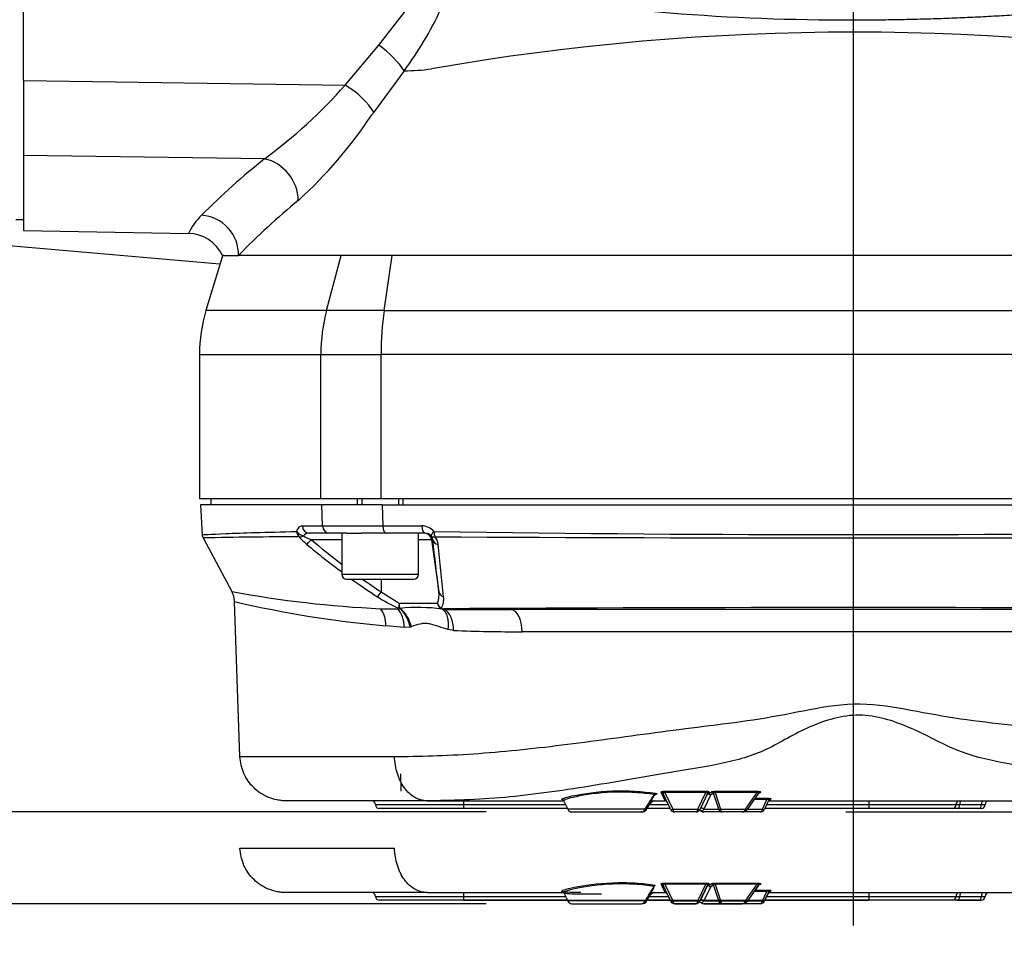
# Paper-space layout 'Sheet1' of a CAD drawing. Units: millimetres. Extents: x 0 to 210, y -3 to 297.
# Drawn here: x 128 to 141, y 195 to 207 of the extents above; entities that cross this region are included whole.
import ezdxf
from ezdxf.enums import TextEntityAlignment as Align
from ezdxf.lldxf.tags import DXFTag

# ---------------------------------------------------------------- set-up
doc = ezdxf.new("R2010")
doc.units = ezdxf.units.MM
for name, color, linetype in [('A800N0BA00', 7, 'Continuous'), ('Default', 7, 'Continuous'), ('DV1_Default', 7, 'Continuous')]:
    doc.layers.add(name, color=color, linetype=linetype)
doc.styles.add('SEACAD_Arial', font='arial.ttf')
tags = doc.linetypes.add('CENTER2', pattern=[28.575, 19.05, -3.175, 3.175, -3.175]).pattern_tags.tags
tags[10:11] = [DXFTag(74, 4), DXFTag(75, 0), DXFTag(340, '0'), DXFTag(46, 0.0), DXFTag(50, 0.0), DXFTag(44, 0.0), DXFTag(45, 0.0)]
tags[8:9] = [DXFTag(74, 4), DXFTag(75, 0), DXFTag(340, '0'), DXFTag(46, 0.0), DXFTag(50, 0.0), DXFTag(44, 0.0), DXFTag(45, 0.0)]
tags[6:7] = [DXFTag(74, 4), DXFTag(75, 0), DXFTag(340, '0'), DXFTag(46, 0.0), DXFTag(50, 0.0), DXFTag(44, 0.0), DXFTag(45, 0.0)]
tags[4:5] = [DXFTag(74, 4), DXFTag(75, 0), DXFTag(340, '0'), DXFTag(46, 0.0), DXFTag(50, 0.0), DXFTag(44, 0.0), DXFTag(45, 0.0)]
tags = doc.linetypes.add('HIDDEN2', pattern=[4.7625, 3.175, -1.5875]).pattern_tags.tags
tags[6:7] = [DXFTag(74, 4), DXFTag(75, 0), DXFTag(340, '0'), DXFTag(46, 0.0), DXFTag(50, 0.0), DXFTag(44, 0.0), DXFTag(45, 0.0)]
tags[4:5] = [DXFTag(74, 4), DXFTag(75, 0), DXFTag(340, '0'), DXFTag(46, 0.0), DXFTag(50, 0.0), DXFTag(44, 0.0), DXFTag(45, 0.0)]
doc.dimstyles.new('ISO-InstDr', dxfattribs={"dimtxt": 2.24, "dimasz": 3.136, "dimexe": 1.12, "dimexo": 1.12, "dimgap": 0.56, "dimtad": 1, "dimdec": 0, "dimlfac": 10, "dimzin": 0, "dimdsep": 46, "dimtxsty": 'SEACAD_Arial', "dimblk1": '_SE_FILLED', "dimblk2": '_SE_FILLED', "dimsah": 1, "dimcen": 1.12, "dimadec": 0, "dimazin": 0, "dimtfac": 0.5, "dimtofl": 0, "dimtmove": 0, "dimatfit": 3, "dimfxl": 1, "dimtzin": 0, "dimarcsym": 0})

# ---------------------------------------------------------------- blocks, each defined once
blk = doc.blocks.new('SE2')
at = {"layer": 'A800N0BA00', "color": 7, "linetype": 'Continuous'}
for p, q in [((128.086, 206.647), (128.086, 215.61)), ((132.731, 207.109), (133.129, 207.619)), ((132.291, 206.586), (132.731, 207.109)), ((133.061, 206.774), (132.663, 206.234)), ((128.086, 206.647), (128.086, 205.664)), ((128.086, 206.647), (132.291, 206.586)), ((128.086, 205.664), (128.086, 204.684)), ((131.238, 205.624), (128.086, 205.664)), ((123.029, 204.906), (130.653, 204.251)), ((127.986, 204.828), (128.086, 204.828)), ((128.086, 204.684), (130.241, 204.647)), ((130.689, 204.369), (130.47, 203.64)), ((132.047, 203.64), (132.236, 204.358)), ((132.905, 204.358), (132.236, 204.358)), ((132.801, 203.64), (132.905, 204.358)), ((144.966, 204.358), (132.905, 204.358)), ((132.047, 203.64), (130.47, 203.64)), ((132.801, 203.64), (132.047, 203.64)), ((132.801, 203.64), (145.07, 203.64)), ((130.386, 203.065), (131.973, 203.065)), ((130.386, 203.065), (130.386, 201.178)), ((131.973, 203.065), (132.761, 203.065)), ((131.973, 201.178), (131.973, 203.065)), ((132.761, 201.178), (132.761, 203.065)), ((145.11, 203.065), (132.761, 203.065)), ((131.973, 201.178), (130.386, 201.178)), ((131.986, 201.098), (130.401, 201.098)), ((130.401, 201.098), (130.422, 200.707)), ((130.536, 201.178), (130.536, 201.098)), ((132.761, 201.178), (131.973, 201.178)), ((132.772, 201.098), (131.986, 201.098)), ((131.996, 200.823), (131.986, 201.098)), ((132.448, 201.178), (132.448, 201.098)), ((132.51, 201.178), (132.51, 201.098)), ((145.11, 201.178), (132.761, 201.178)), ((132.772, 201.098), (145.099, 201.098)), ((132.772, 201.098), (132.783, 200.823)), ((132.987, 201.178), (132.987, 201.098)), ((133.048, 201.098), (133.048, 201.178)), ((131.73, 200.823), (131.996, 200.823)), ((132.783, 200.823), (133.293, 200.823)), ((132.083, 200.728), (131.82, 200.728)), ((132.314, 200.728), (132.083, 200.728)), ((132.248, 200.728), (132.248, 200.188)), ((132.314, 200.728), (132.501, 200.728)), ((132.831, 200.728), (132.501, 200.728)), ((133.337, 200.728), (132.831, 200.728)), ((133.248, 200.188), (133.248, 200.728)), ((130.433, 200.665), (130.809, 199.964)), ((132.248, 200.642), (131.848, 200.642)), ((133.42, 200.642), (133.248, 200.642)), ((133.42, 200.642), (133.516, 199.959)), ((133.436, 200.642), (133.42, 200.642)), ((133.248, 200.188), (132.248, 200.188)), ((132.308, 200.128), (133.188, 200.128)), ((132.761, 200.128), (132.762, 199.959)), ((132.762, 199.959), (132.998, 199.814)), ((130.915, 197.807), (130.845, 199.833)), ((132.998, 199.814), (133.496, 199.814)), ((132.752, 199.74), (132.975, 199.739)), ((133.003, 199.743), (133.005, 199.745)), ((144.272, 199.728), (134.46, 199.728)), ((133.061, 199.494), (132.82, 199.517)), ((133.138, 199.498), (133.061, 199.494)), ((133.155, 199.504), (133.138, 199.498)), ((133.707, 199.455), (133.636, 199.466)), ((142.764, 199.439), (134.604, 199.439)), ((130.915, 197.807), (132.936, 197.807)), ((133.024, 197.353), (133.02, 197.579)), ((136.544, 197.118), (136.449, 197.323)), ((136.47, 197.353), (136.47, 197.336)), ((136.47, 197.353), (137.004, 197.353)), ((137.004, 197.336), (136.47, 197.336)), ((136.47, 197.336), (136.572, 197.118)), ((136.902, 197.118), (137.004, 197.336)), ((137.025, 197.323), (136.929, 197.118)), ((137.004, 197.353), (137.004, 197.336)), ((137.052, 197.34), (137.041, 197.317)), ((137.107, 197.328), (137.066, 197.3)), ((137.173, 197.118), (137.107, 197.328)), ((137.129, 197.353), (137.129, 197.336)), ((137.129, 197.353), (137.676, 197.353)), ((137.676, 197.336), (137.129, 197.336)), ((137.129, 197.336), (137.199, 197.118)), ((137.523, 197.118), (137.676, 197.336)), ((137.548, 197.113), (137.699, 197.328)), ((137.676, 197.353), (137.676, 197.336)), ((133.361, 197.228), (131.515, 197.228)), ((133.357, 197.228), (133.361, 197.228)), ((133.361, 197.228), (135.145, 197.228)), ((133.836, 197.228), (133.836, 197.178)), ((135.149, 197.224), (135.199, 197.118)), ((136.23, 197.118), (136.278, 197.194)), ((136.278, 197.194), (136.272, 197.194)), ((136.32, 197.228), (136.32, 197.228)), ((136.32, 197.228), (136.474, 197.228)), ((136.458, 197.303), (136.438, 197.303)), ((136.458, 197.303), (136.438, 197.303)), ((137.066, 197.3), (136.981, 197.118)), ((137.803, 197.244), (137.639, 197.244)), ((137.651, 197.261), (137.803, 197.261)), ((137.744, 197.118), (137.803, 197.244)), ((137.828, 197.239), (137.772, 197.118)), ((137.803, 197.244), (137.803, 197.261)), ((137.826, 197.228), (141.279, 197.228)), ((139.136, 197.228), (139.136, 197.178)), ((132.686, 197.178), (133.836, 197.178)), ((133.836, 197.128), (132.736, 197.128)), ((133.836, 197.178), (135.171, 197.178)), ((133.836, 197.178), (133.836, 197.128)), ((135.194, 197.128), (133.836, 197.128)), ((136.209, 197.118), (135.199, 197.118)), ((135.254, 197.083), (136.161, 197.083)), ((136.169, 197.083), (136.161, 197.083)), ((136.222, 197.118), (136.23, 197.118)), ((136.539, 197.128), (136.237, 197.128)), ((136.268, 197.178), (136.516, 197.178)), ((136.572, 197.118), (136.902, 197.118)), ((136.874, 197.083), (136.599, 197.083)), ((136.981, 197.118), (137.173, 197.118)), ((137.217, 197.083), (136.981, 197.083)), ((137.199, 197.118), (137.523, 197.118)), ((137.482, 197.083), (137.217, 197.083)), ((137.717, 197.083), (137.482, 197.083)), ((137.551, 197.118), (137.744, 197.118)), ((139.136, 197.128), (137.777, 197.128)), ((137.8, 197.178), (139.136, 197.178)), ((139.136, 197.178), (140.275, 197.178)), ((139.136, 197.178), (139.136, 197.128)), ((140.226, 197.128), (139.136, 197.128)), ((140.305, 197.128), (140.226, 197.128)), ((140.275, 197.178), (140.324, 197.178)), ((140.588, 197.128), (140.305, 197.128)), ((140.324, 197.178), (140.607, 197.178)), ((140.606, 197.128), (140.588, 197.128)), ((140.607, 197.178), (140.656, 197.178))]:
    blk.add_line(p, q, dxfattribs=at)
for centre, radius, start, end in [((138.817, 235.845), 28.405, 260.5379, 270.2387), ((129.403, 209.502), 4.563, 323.2855, 334.966), ((138.943, 175.194), 32.085, 80.0537, 99.9156), ((133.058, 209.386), 2.612, 270.0465, 277.9045), ((127.34, 210.948), 6.598, 306.2126, 318.6207), ((139.267, 201.836), 7.934, 146.3361, 146.6401), ((127.542, 209.606), 6.132, 312.4267, 326.2468), ((137.421, 197.903), 9.892, 128.6884, 135.1087), ((137.887, 197.55), 9.759, 129.5031, 135.7593), ((130.977, 204.294), 0.816, 133.6864, 154.4022), ((130.232, 204.147), 0.5, 25.0341, 89.3722), ((130.79, 208.474), 4.117, 268.5463, 271.4624), ((132.386, 203.065), 2, 163.3008, 180), ((132.39, 568.32), 367.497, 269.93861, 270.06139), ((133.293, 200.619), 0.204, 39.7135, 90.1234), ((130.521, 200.713), 0.1, 183.009, 208.1752), ((131.917, 130.247), 70.434, 90.18622, 91.20685), ((132.333, 201.246), 0.858, 221.2172, 230.7214), ((131.817, 200.643), 0.0858, 88.4621, 145.2743), ((132.167, 201.423), 0.844, 240.1747, 247.7982), ((133.337, 200.626), 0.102, 39.7016, 90.1561), ((133.341, 200.633), 0.0947, 5.5741, 38.077), ((138.936, 572.541), 371.832, 269.1548, 270.8452), ((138.936, 1233.947), 1033.281, 269.696606, 270.303394), ((133.313, 200.562), 0.193, 6.0417, 38.1683), ((137.979, 207.943), 9.618, 229.944, 233.408), ((138.019, 207.943), 9.559, 229.7945, 232.847), ((14.86, 186.397), 119.428, 6.52041, 6.85049), ((24.444, 188.8), 109.695, 5.80483, 6.16587), ((132.308, 200.188), 0.06, 180, 270), ((133.188, 200.188), 0.06, 270, 0), ((137.979, 207.943), 9.618, 234.3517, 236.8136), ((138.019, 207.943), 9.559, 234.8527, 236.6385), ((133.412, 213.955), 14.23, 259.4618, 267.3439), ((133.681, 201.358), 1.753, 236.5804, 246.8484), ((133.276, 199.919), 0.243, 334.6043, 9.5371), ((133.361, 199.859), 0.218, 328.7103, 9.2777), ((133.989, 213.183), 13.715, 256.7457, 265.1112), ((133.158, 199.765), 0.167, 162.6218, 186.4492), ((133.191, 199.799), 0.194, 175.4395, 196.3263), ((133.598, 199.831), 0.104, 188.9888, 237.8072), ((133.601, 199.84), 0.108, 193.5484, 240.3017), ((133.825, 264.716), 64.985, 269.05433, 269.25322), ((133.24, 197.289), 2.467, 82.5768, 95.468), ((133.588, 199.816), 0.0862, 238.4029, 250.0818), ((133.577, 199.803), 0.0646, 242.8249, 272.12), ((133.589, 199.837), 0.106, 253.3596, 270.1515), ((138.936, -689.942), 889.697, 89.655059, 90.344941), ((134.42, 350.225), 150.496, 269.68384, 270.0151), ((134.566, 222.463), 23.024, 267.8617, 270.0932), ((89.953, 175.473), 51.356, 25.0625, 25.1995), ((136.822, 197.68), 0.424, 301.0994, 307.7176), ((137.182, 198.68), 1.447, 290.9752, 291.5848), ((132.636, 197.178), 0.05, 0, 90), ((126.36, 203.402), 11.684, 327.463, 328.5744), ((124.673, 204.294), 13.597, 328.1423, 329.0252), ((136.322, 197.175), 0.0532, 92.0477, 159.5959), ((136.343, 197.151), 0.0776, 96.8657, 146.8932), ((136.353, 200.447), 3.219, 268.8902, 269.4156), ((135.828, 199.05), 1.815, 286.507, 286.9047), ((136.474, 197.198), 0.03, 25, 90), ((167.644, 183.296), 32.897, 154.8901, 154.9257), ((140.706, 197.178), 0.05, 90, 180), ((132.736, 197.178), 0.05, 180, 270), ((135.254, 197.143), 0.06, 205, 270), ((136.159, 197.137), 0.0541, 271.9504, 338.973), ((136.171, 197.151), 0.0683, 268.5788, 330.4792), ((136.599, 197.143), 0.06, 205, 270), ((136.874, 197.143), 0.06, 270, 335), ((136.927, 197.071), 0.0287, 52.4127, 125.7834), ((137.717, 197.143), 0.06, 270, 335), ((140.606, 197.178), 0.05, 270, 0)]:
    blk.add_arc(centre, radius, start, end, dxfattribs=at)
for centre, major_axis, ratio, start_param, end_param in [((132.723, 206.924), (0.38, -0.325), 0.301137, 0.784622, 1.801189), ((132.282, 206.376), (0.403, -0.297), 0.358441, 0.672706, 1.80793), ((131.229, 205.17), (0.322, -0.382), 0.818994, 0.770878, 2.322568), ((130.405, 204.395), (-0.362, 0.345), 0.95997, 3.848401, 5.436291), ((133.725, 203.065), (0, 2), 0.875939, 1.27934, 1.570796), ((133.725, 203.065), (0, 2), 0.482421, 1.27934, 1.570796), ((131.82, 200.828), (0, -0.1), 0.897018, 4.764749, 6.283185), ((132.083, 200.828), (0, -0.1), 0.876213, 4.764749, 6.283185), ((132.831, 200.828), (0, -0.1), 0.481924, 4.764749, 6.283185), ((133.337, 200.828), (0, -0.1), 0.441994, 4.764749, 6.283185), ((131.748, 200.755), (0.0949, -0.0315), 0.613945, 3.71646, 4.899511), ((131.748, 200.755), (0.0021, -0.1), 0.903101, 4.745813, 5.526773), ((131.748, 200.755), (-0.0768, -0.0641), 0.522922, 0.353054, 1.143012), ((133.321, 200.628), (0, -0.1), 0.999848, 1.710423, 3.141593), ((133.494, 200.755), (-0.0773, -0.0634), 0.248743, 5.086157, 6.269208), ((133.494, 200.755), (-0.0781, -0.0624), 0.546265, 0.016163, 0.806121), ((133.494, 200.755), (-0.001, -0.1), 0.429333, 4.769031, 5.549992), ((131.849, 200.656), (-0.0643, -0.0765), 0.076862, 0.311061, 1.452872), ((133.535, 200.656), (-0.0993, -0.0119), 0.763187, 0.026749, 1.16856), ((132.763, 199.973), (-0.0548, -0.0837), 0.062259, 0.396433, 1.444552), ((133.615, 199.973), (-0.0994, -0.0113), 0.835058, 0.031419, 1.079538), ((132.606, 199.507), (0.031, 0.298), 0.711671, 4.821057, 5.677338), ((132.857, 199.484), (0.025, 0.299), 0.677902, 4.803168, 5.7729), ((133.014, 199.786), (-0.0479, -0.0142), 0.844947, 0.854323, 1.102275), ((132.937, 199.488), (0.074, -0.291), 0.663046, 1.438711, 2.450355), ((132.955, 199.493), (0.103, -0.282), 0.651218, 1.373732, 2.388746), ((133.568, 199.786), (-0.0259, -0.0427), 0.151779, 0.1617, 0.471441), ((133.456, 199.455), (0.081, 0.289), 0.580774, 4.910074, 6.147801), ((133.599, 199.778), (0, -0.05), 0.666476, 5.632216, 5.979631), ((133.53, 199.444), (0.011, 0.3), 0.591229, 4.769454, 6.003229), ((134.46, 199.428), (0, -0.3), 0.481085, 1.605705, 3.141593), ((136.344, 197.297), (0.0043, 0.0297), 0.588189, 0.241204, 1.216204), ((136.421, 197.31), (-0.0272, -0.0127), 0.973247, 3.141593, 4.286352), ((137.052, 197.31), (0.0272, -0.0127), 0.973247, 1.996833, 3.141593), ((137.081, 197.315), (-0.0184, 0.0237), 0.9415, 4.526593, 5.592298), ((137.714, 197.305), (0.0111, -0.0279), 0.871385, 2.714136, 3.150257), ((136.254, 197.206), (-0.0255, 0.0158), 0.149222, 3.168722, 3.583561), ((136.355, 197.284), (0.0088, -0.0287), 0.854757, 2.797072, 3.149104), ((137.041, 197.287), (0.0272, -0.0127), 0.980231, 1.99953, 3.141593), ((137.041, 197.287), (0.0272, -0.0127), 0.912652, 0.944718, 3.141593), ((137.041, 197.287), (-0.0156, 0.0256), 0.943209, 4.635279, 5.710747), ((137.847, 197.207), (-0.0272, 0.0127), 0.999016, 6.09631, 6.283185), ((137.847, 197.207), (-0.0272, 0.0127), 0.999016, 5.148344, 6.09631), ((137.855, 197.226), (-0.0272, 0.0127), 0.995867, 5.147137, 6.283185), ((140.325, 197.178), (0, 0.05), 0.990942, 0, 1.570796), ((140.343, 197.178), (0, -0.05), 0.382683, 3.141593, 4.712389), ((140.626, 197.178), (0, -0.05), 0.382683, 3.141593, 4.712389), ((136.197, 197.13), (-0.0255, 0.0158), 0.176464, 2.172894, 3.141038), ((136.197, 197.13), (-0.0255, 0.0158), 0.176464, 3.141038, 3.557373), ((136.206, 197.13), (-0.0254, 0.016), 0.165255, 3.141738, 3.584786), ((136.572, 197.13), (-0.0272, -0.0127), 0.389282, 0, 1.391227), ((136.599, 197.143), (0, 0.06), 0.5, 2.007129, 3.141593), ((136.874, 197.143), (0, -0.06), 0.5, 0, 1.134464), ((136.902, 197.13), (-0.0272, 0.0127), 0.389282, 1.750366, 3.141593), ((136.928, 197.071), (0.018, -0.024), 0.973193, 1.883565, 3.141593), ((136.956, 197.105), (0.0272, -0.0127), 0.912652, 0.944718, 3.141594), ((136.874, 197.143), (0.118, 0), 0.508798, 5.354383, 5.846853), ((136.981, 197.143), (-0.0602, 0), 0.997318, 0.928945, 1.570796), ((136.981, 197.143), (-0.0601, 0), 0.997599, 0.928803, 1.570796), ((137.199, 197.13), (-0.0286, -0.0091), 0.406101, 0.370891, 1.442414), ((137.217, 197.143), (0, -0.06), 0.806265, 5.148721, 6.283185), ((137.217, 197.143), (0, 0.06), 0.34085, 2.007129, 3.141593), ((137.482, 197.143), (0.0727, 0), 0.824811, 4.712389, 5.846853), ((137.482, 197.143), (0, -0.06), 0.751128, 0, 1.134464), ((137.523, 197.13), (-0.0246, 0.0172), 0.356786, 1.815713, 3.141593), ((137.717, 197.143), (0, -0.06), 0.5, 0, 1.134464), ((137.744, 197.13), (-0.0272, 0.0127), 0.389282, 1.750366, 3.141593), ((140.226, 197.178), (0, 0.05), 0.990942, 3.141593, 4.712389), ((140.305, 197.178), (0, -0.05), 0.382683, 0, 1.570796), ((140.588, 197.178), (0, -0.05), 0.382683, 0, 1.570796)]:
    blk.add_ellipse(centre, major_axis=major_axis, ratio=ratio, start_param=start_param, end_param=end_param, dxfattribs=at)
for points, knots in [([(138.936, 207.44), (139.028, 207.44), (139.214, 207.44), (139.493, 207.444), (139.771, 207.45), (140.048, 207.458), (140.325, 207.468), (140.6, 207.481), (140.873, 207.496), (141.145, 207.514), (141.708, 207.556), (142.57, 207.643), (143.465, 207.772), (144.053, 207.878), (144.367, 207.947), (144.673, 207.981), (144.917, 207.964), (145.122, 207.918), (145.255, 207.885), (145.628, 207.797), (146.133, 207.674), (146.804, 207.505), (147.05, 207.444), (147.063, 207.441), (147.063, 207.44)], [0, 0, 0, 0, 0.0138542, 0.0277245, 0.0416119, 0.0555174, 0.0694421, 0.0833868, 0.0973525, 0.1113403, 0.1253511, 0.1853378, 0.2501622, 0.2813645, 0.2970796, 0.3127659, 0.3440471, 0.3494965, 0.3597742, 0.3754525, 0.4405756, 0.5006245, 0.6255583, 0.6368183, 0.6368183, 0.6368183, 0.6368183]), ([(132.236, 204.358), (131.915, 204.358), (131.64, 204.358), (131.191, 204.358), (131.017, 204.358), (130.895, 204.358)], [0, 0, 0, 0, 0.5, 0.5, 1, 1, 1, 1]), ([(131.658, 200.749), (131.662, 200.762), (131.667, 200.772), (131.678, 200.791), (131.683, 200.798), (131.696, 200.811), (131.702, 200.816), (131.716, 200.822), (131.723, 200.823), (131.73, 200.823)], [0, 0, 0, 0, 0.25, 0.25, 0.5, 0.5, 0.75, 0.75, 1, 1, 1, 1]), ([(130.422, 200.707), (130.422, 200.707), (130.526, 200.714), (130.836, 200.727), (130.966, 200.732), (131.275, 200.741), (131.454, 200.745), (131.658, 200.749)], [0.5000004, 0.5000004, 0.5000004, 0.5000004, 0.75, 0.75, 0.875, 0.875, 1, 1, 1, 1]), ([(130.845, 199.833), (130.844, 199.856), (130.84, 199.878), (130.828, 199.922), (130.82, 199.944), (130.809, 199.964)], [0, 0, 0, 0, 0.5, 0.5, 1, 1, 1, 1]), ([(132.975, 199.739), (132.979, 199.739), (132.983, 199.739), (132.99, 199.741), (132.992, 199.742), (132.991, 199.746)], [0, 0, 0, 0, 0.5, 0.5, 1, 1, 1, 1]), ([(132.978, 199.736), (132.983, 199.736), (132.988, 199.736), (132.996, 199.739), (132.999, 199.74), (133.003, 199.743)], [0, 0, 0, 0, 0.5, 0.5, 1, 1, 1, 1]), ([(133.636, 199.466), (133.595, 199.478), (133.555, 199.493), (133.474, 199.521), (133.434, 199.534), (133.374, 199.544), (133.354, 199.546), (133.313, 199.546), (133.292, 199.544), (133.232, 199.532), (133.193, 199.518), (133.155, 199.504)], [0, 0, 0, 0, 0.25, 0.25, 0.5, 0.5, 0.625, 0.625, 0.75, 0.75, 1, 1, 1, 1]), ([(132.936, 197.807), (133.254, 197.81), (133.6, 197.819), (134.338, 197.868), (134.725, 197.909), (135.517, 198.008), (135.924, 198.065), (136.551, 198.148), (136.763, 198.175), (137.192, 198.229), (137.409, 198.256), (137.843, 198.321), (138.06, 198.363), (138.495, 198.448), (138.714, 198.489), (139.165, 198.5), (139.386, 198.469), (139.821, 198.39), (140.038, 198.347), (140.472, 198.281), (140.689, 198.255), (141.123, 198.207), (141.34, 198.183), (141.762, 198.13), (141.966, 198.099), (142.352, 198.034), (142.537, 197.999), (142.707, 197.966)], [0, 0, 0, 0, 0.125, 0.125, 0.25, 0.25, 0.375, 0.375, 0.4375, 0.4375, 0.5, 0.5, 0.5625, 0.5625, 0.625, 0.625, 0.6875, 0.6875, 0.75, 0.75, 0.8125, 0.8125, 0.875, 0.875, 0.9375, 0.9375, 1, 1, 1, 1]), ([(142.612, 197.331), (142.54, 197.349), (142.47, 197.369), (142.318, 197.413), (142.237, 197.436), (142.066, 197.483), (141.975, 197.507), (141.786, 197.553), (141.689, 197.575), (141.388, 197.637), (141.175, 197.671), (140.754, 197.75), (140.544, 197.793), (140.251, 197.903), (140.156, 197.947), (139.967, 198.042), (139.87, 198.092), (139.572, 198.23), (139.359, 198.313), (139.026, 198.352), (138.912, 198.349), (138.692, 198.312), (138.583, 198.28), (138.377, 198.201), (138.278, 198.155), (138.086, 198.056), (137.993, 198.002), (137.809, 197.905), (137.716, 197.863), (137.523, 197.793), (137.423, 197.765), (137.118, 197.692), (136.907, 197.657), (136.279, 197.553), (135.877, 197.482), (135.103, 197.358), (134.734, 197.305), (134.02, 197.242), (133.674, 197.231), (133.357, 197.228)], [0, 0, 0, 0, 0.03125, 0.03125, 0.0625, 0.0625, 0.09375, 0.09375, 0.125, 0.125, 0.1875, 0.1875, 0.25, 0.25, 0.28125, 0.28125, 0.3125, 0.3125, 0.375, 0.375, 0.40625, 0.40625, 0.4375, 0.4375, 0.46875, 0.46875, 0.5, 0.5, 0.53125, 0.53125, 0.5625, 0.5625, 0.625, 0.625, 0.75, 0.75, 0.875, 0.875, 1, 1, 1, 1]), ([(131.515, 197.228), (131.496, 197.228), (131.476, 197.229), (131.438, 197.233), (131.419, 197.236), (131.362, 197.247), (131.325, 197.258), (131.272, 197.279), (131.255, 197.287), (131.221, 197.305), (131.204, 197.315), (131.155, 197.346), (131.126, 197.37), (131.071, 197.424), (131.045, 197.453), (131.001, 197.516), (130.982, 197.549), (130.959, 197.602), (130.952, 197.62), (130.94, 197.657), (130.935, 197.675), (130.922, 197.731), (130.917, 197.769), (130.915, 197.807)], [0, 0, 0, 0, 0.0625, 0.0625, 0.125, 0.125, 0.25, 0.25, 0.3125, 0.3125, 0.375, 0.375, 0.5, 0.5, 0.625, 0.625, 0.75, 0.75, 0.8125, 0.8125, 0.875, 0.875, 1, 1, 1, 1]), ([(133.357, 197.228), (133.33, 197.229), (133.303, 197.233), (133.263, 197.244), (133.25, 197.248), (133.224, 197.259), (133.212, 197.266), (133.174, 197.288), (133.15, 197.305), (133.105, 197.347), (133.084, 197.371), (133.045, 197.425), (133.028, 197.454), (133.004, 197.501), (132.997, 197.517), (132.984, 197.55), (132.978, 197.567), (132.961, 197.62), (132.953, 197.656), (132.94, 197.731), (132.937, 197.769), (132.936, 197.807)], [0, 0, 0, 0, 0.125, 0.125, 0.1875, 0.1875, 0.25, 0.25, 0.375, 0.375, 0.5, 0.5, 0.625, 0.625, 0.6875, 0.6875, 0.75, 0.75, 0.875, 0.875, 1, 1, 1, 1]), ([(135.122, 197.249), (135.13, 197.26), (135.189, 197.278), (135.408, 197.323), (135.588, 197.349), (135.882, 197.36), (135.982, 197.359), (136.176, 197.348), (136.264, 197.338), (136.344, 197.327)], [0.2903025, 0.2903025, 0.2903025, 0.2903025, 0.5, 0.5, 0.75, 0.75, 0.875, 0.875, 1, 1, 1, 1]), ([(136.329, 197.31), (136.252, 197.321), (136.167, 197.331), (135.979, 197.342), (135.882, 197.343), (135.598, 197.333), (135.424, 197.306), (135.201, 197.259), (135.143, 197.239), (135.148, 197.228)], [0, 0, 0, 0, 0.125, 0.125, 0.25, 0.25, 0.5, 0.5, 0.7366234, 0.7366234, 0.7366234, 0.7366234]), ([(136.344, 197.327), (136.35, 197.326), (136.354, 197.325), (136.361, 197.323), (136.363, 197.321), (136.366, 197.318), (136.362, 197.315), (136.355, 197.313)], [0, 0, 0, 0, 0.25, 0.25, 0.5, 0.5, 1, 1, 1, 1]), ([(136.421, 197.34), (136.421, 197.341), (136.421, 197.343), (136.424, 197.346), (136.427, 197.347), (136.436, 197.35), (136.441, 197.351), (136.455, 197.353), (136.462, 197.353), (136.47, 197.353)], [0, 0, 0, 0, 0.25, 0.25, 0.5, 0.5, 0.75, 0.75, 1, 1, 1, 1]), ([(136.47, 197.336), (136.465, 197.338), (136.461, 197.338), (136.453, 197.338), (136.45, 197.337), (136.447, 197.333), (136.447, 197.331), (136.447, 197.327), (136.448, 197.325), (136.449, 197.323)], [0, 0, 0, 0, 0.25, 0.25, 0.5, 0.5, 0.75, 0.75, 1, 1, 1, 1]), ([(137.004, 197.353), (137.011, 197.353), (137.019, 197.353), (137.032, 197.351), (137.038, 197.35), (137.046, 197.347), (137.049, 197.346), (137.052, 197.343), (137.052, 197.341), (137.052, 197.34)], [0, 0, 0, 0, 0.25, 0.25, 0.5, 0.5, 0.75, 0.75, 1, 1, 1, 1]), ([(137.025, 197.323), (137.026, 197.325), (137.026, 197.327), (137.026, 197.331), (137.026, 197.333), (137.023, 197.337), (137.02, 197.338), (137.012, 197.338), (137.008, 197.338), (137.004, 197.336)], [0, 0, 0, 0, 0.25, 0.25, 0.5, 0.5, 0.75, 0.75, 1, 1, 1, 1]), ([(137.081, 197.344), (137.084, 197.347), (137.09, 197.349), (137.107, 197.352), (137.118, 197.353), (137.129, 197.353)], [0, 0, 0, 0, 0.5, 0.5, 1, 1, 1, 1]), ([(137.129, 197.336), (137.126, 197.337), (137.123, 197.337), (137.117, 197.337), (137.115, 197.336), (137.111, 197.335), (137.109, 197.333), (137.108, 197.331), (137.107, 197.329), (137.107, 197.328)], [0, 0, 0, 0, 0.25, 0.25, 0.5, 0.5, 0.75, 0.75, 1, 1, 1, 1]), ([(137.676, 197.353), (137.686, 197.353), (137.696, 197.352), (137.712, 197.35), (137.718, 197.348), (137.724, 197.344), (137.725, 197.342), (137.721, 197.338), (137.718, 197.336), (137.714, 197.335)], [0, 0, 0, 0, 0.25, 0.25, 0.5, 0.5, 0.75, 0.75, 1, 1, 1, 1]), ([(137.699, 197.328), (137.699, 197.329), (137.699, 197.329), (137.699, 197.329), (137.701, 197.331), (137.701, 197.333), (137.701, 197.335), (137.701, 197.336), (137.701, 197.337), (137.7, 197.338), (137.699, 197.339), (137.699, 197.339), (137.697, 197.339), (137.697, 197.339), (137.696, 197.34), (137.696, 197.34), (137.694, 197.34), (137.692, 197.34), (137.691, 197.34), (137.689, 197.339), (137.688, 197.339), (137.687, 197.339), (137.684, 197.338), (137.681, 197.338), (137.678, 197.337), (137.677, 197.337), (137.677, 197.336), (137.676, 197.336)], [0.3081334, 0.3081334, 0.3081334, 0.3081334, 0.3414486, 0.3414486, 0.3414486, 0.5191721, 0.5191721, 0.5191721, 0.6244346, 0.6244346, 0.6244346, 0.6908376, 0.6908376, 0.6908376, 0.7263802, 0.7263802, 0.7263802, 0.8002686, 0.8002686, 0.8002686, 0.8525779, 0.8525779, 0.8525779, 0.9846487, 0.9846487, 0.9846487, 1, 1, 1, 1]), ([(135.152, 197.236), (135.136, 197.238), (135.126, 197.24), (135.12, 197.245), (135.12, 197.247), (135.122, 197.249)], [0.1784056, 0.1784056, 0.1784056, 0.1784056, 0.25, 0.25, 0.2903025, 0.2903025, 0.2903025, 0.2903025]), ([(135.138, 197.239), (135.139, 197.24), (135.143, 197.24), (135.145, 197.229), (135.146, 197.226)], [0.5010585, 0.5010585, 0.5010585, 0.5010585, 0.8673424, 1, 1, 1, 1]), ([(136.28, 197.19), (136.283, 197.195), (136.288, 197.204), (136.302, 197.216), (136.316, 197.225), (136.327, 197.228), (136.331, 197.228), (136.332, 197.228)], [0, 0, 0, 0, 0.194958, 0.468869, 0.699998, 0.913527, 1, 1, 1, 1]), ([(136.338, 197.304), (136.339, 197.304), (136.339, 197.305), (136.339, 197.307), (136.339, 197.308), (136.335, 197.31), (136.333, 197.31), (136.329, 197.31)], [0.3781133, 0.3781133, 0.3781133, 0.3781133, 0.5, 0.5, 0.75, 0.75, 1, 1, 1, 1]), ([(136.338, 197.303), (136.339, 197.305), (136.341, 197.307), (136.344, 197.311), (136.347, 197.312), (136.348, 197.313), (136.348, 197.313), (136.348, 197.313)], [0, 0, 0, 0, 0.1291064, 0.3674434, 0.5585166, 0.7354685, 0.7610491, 0.7610491, 0.7610491, 0.7610491]), ([(137.803, 197.261), (137.811, 197.261), (137.818, 197.261), (137.831, 197.26), (137.837, 197.26), (137.847, 197.259), (137.85, 197.258), (137.855, 197.257), (137.856, 197.257), (137.855, 197.256)], [0, 0, 0, 0, 0.25, 0.25, 0.5, 0.5, 0.75, 0.75, 1, 1, 1, 1]), ([(137.828, 197.239), (137.829, 197.24), (137.829, 197.242), (137.828, 197.244), (137.827, 197.245), (137.822, 197.246), (137.819, 197.247), (137.811, 197.246), (137.807, 197.245), (137.803, 197.244)], [0, 0, 0, 0, 0.25, 0.25, 0.5, 0.5, 0.75, 0.75, 1, 1, 1, 1]), ([(137.822, 197.225), (137.824, 197.227), (137.826, 197.23), (137.832, 197.234), (137.836, 197.235), (137.839, 197.236), (137.84, 197.237), (137.84, 197.237), (137.84, 197.237), (137.84, 197.237)], [0, 0, 0, 0, 0.0696221, 0.1364673, 0.1895796, 0.2265143, 0.2570586, 0.2930356, 0.3018814, 0.3018814, 0.3018814, 0.3018814]), ([(136.161, 197.083), (136.168, 197.083), (136.182, 197.084), (136.202, 197.093), (136.217, 197.105), (136.221, 197.113), (136.222, 197.115)], [0, 0, 0, 0, 0.261978, 0.620666, 0.909184, 1, 1, 1, 1]), ([(136.169, 197.083), (136.176, 197.083), (136.19, 197.084), (136.211, 197.093), (136.226, 197.105), (136.23, 197.112), (136.231, 197.115)], [0, 0, 0, 0, 0.26141, 0.62159, 0.908776, 1, 1, 1, 1])]:
    blk.add_open_spline(points, degree=3, knots=knots, dxfattribs=at)
blk.add_open_spline([(136.331, 197.296), (136.334, 197.299), (136.337, 197.301), (136.338, 197.304)], degree=3, dxfattribs=at)
at = {"layer": 'DV1_Default', "color": 7, "linetype": 'CENTER2'}
blk.add_line((138.936, 195.596), (138.936, 225.468), dxfattribs=at)
at = {"layer": 'DV1_Default', "color": 7, "linetype": 'HIDDEN2'}
for p, q in [((130.915, 196.607), (132.936, 196.607)), ((136.544, 195.918), (136.449, 196.123)), ((136.47, 196.153), (137.004, 196.153)), ((136.47, 196.153), (136.47, 196.136)), ((137.004, 196.136), (136.47, 196.136)), ((136.47, 196.136), (136.572, 195.918)), ((136.902, 195.918), (137.004, 196.136)), ((137.025, 196.123), (136.929, 195.918)), ((136.929, 195.918), (137.014, 196.1)), ((137.066, 196.1), (136.981, 195.918)), ((137.004, 196.153), (137.004, 196.136)), ((137.014, 196.1), (137.025, 196.123)), ((137.052, 196.14), (137.041, 196.117)), ((137.064, 196.103), (137.064, 196.103)), ((137.107, 196.128), (137.066, 196.1)), ((137.173, 195.918), (137.107, 196.128)), ((137.129, 196.153), (137.676, 196.153)), ((137.129, 196.153), (137.129, 196.136)), ((137.676, 196.136), (137.129, 196.136)), ((137.129, 196.136), (137.199, 195.918)), ((137.523, 195.918), (137.676, 196.136)), ((137.548, 195.913), (137.699, 196.128)), ((137.689, 196.118), (137.548, 195.918)), ((137.803, 196.044), (137.639, 196.044)), ((137.651, 196.061), (137.803, 196.061)), ((137.676, 196.153), (137.676, 196.136)), ((137.744, 195.918), (137.803, 196.044)), ((137.828, 196.039), (137.772, 195.918)), ((137.803, 196.044), (137.803, 196.061)), ((133.361, 196.028), (131.515, 196.028)), ((132.686, 195.978), (133.836, 195.978)), ((133.836, 195.928), (132.736, 195.928)), ((133.361, 196.028), (135.159, 196.028)), ((133.836, 196.028), (133.836, 195.978)), ((133.836, 195.978), (133.836, 195.928)), ((133.836, 195.978), (135.171, 195.978)), ((133.836, 195.928), (139.136, 195.928)), ((135.194, 195.928), (133.836, 195.928)), ((135.149, 196.024), (135.199, 195.918)), ((136.209, 195.918), (135.199, 195.918)), ((135.39, 196.011), (135.641, 196.011)), ((136.222, 195.918), (136.23, 195.918)), ((136.23, 195.918), (136.278, 195.994)), ((136.539, 195.928), (136.237, 195.928)), ((136.268, 195.978), (136.516, 195.978)), ((136.278, 195.994), (136.272, 195.994)), ((136.32, 196.028), (136.474, 196.028)), ((136.501, 196.011), (136.544, 195.918)), ((136.572, 195.918), (136.902, 195.918)), ((136.929, 195.918), (136.972, 196.011)), ((136.981, 195.918), (137.173, 195.918)), ((137.199, 195.918), (137.523, 195.918)), ((137.551, 195.918), (137.744, 195.918)), ((137.772, 195.918), (137.819, 196.02)), ((139.136, 195.928), (137.777, 195.928)), ((137.8, 195.978), (139.136, 195.978)), ((137.826, 196.028), (141.279, 196.028)), ((139.136, 196.028), (139.136, 195.978)), ((139.136, 195.978), (139.136, 195.928)), ((139.136, 195.978), (140.275, 195.978)), ((140.226, 195.928), (139.136, 195.928)), ((140.305, 195.928), (140.226, 195.928)), ((140.275, 195.978), (140.324, 195.978)), ((140.289, 195.928), (140.588, 195.928)), ((140.588, 195.928), (140.305, 195.928)), ((140.316, 195.928), (140.588, 195.928)), ((140.324, 195.978), (140.607, 195.978)), ((140.588, 195.928), (140.606, 195.928)), ((140.607, 195.978), (140.656, 195.978)), ((135.254, 195.883), (136.161, 195.883)), ((136.874, 195.883), (136.599, 195.883)), ((136.599, 195.883), (136.874, 195.883)), ((137.217, 195.883), (136.981, 195.883)), ((136.981, 195.883), (137.234, 195.883)), ((137.482, 195.883), (137.217, 195.883)), ((137.234, 195.883), (137.482, 195.883)), ((137.717, 195.883), (137.482, 195.883))]:
    blk.add_line(p, q, dxfattribs=at)
for centre, radius, start, end in [((126.36, 202.202), 11.684, 327.463, 328.5744), ((124.673, 203.094), 13.597, 328.1423, 329.0252), ((89.953, 174.273), 51.356, 25.0625, 25.1995), ((136.822, 196.48), 0.424, 301.0994, 307.7176), ((137.182, 197.48), 1.447, 291.2002, 291.5848), ((167.644, 182.096), 32.897, 154.8901, 154.9257), ((132.636, 195.978), 0.05, 0, 90), ((132.736, 195.978), 0.05, 180, 270), ((135.254, 195.943), 0.06, 205, 270), ((136.159, 195.937), 0.0541, 271.9504, 338.973), ((136.171, 195.951), 0.0683, 268.5788, 330.4792), ((136.322, 195.975), 0.0532, 92.0477, 159.5959), ((136.343, 195.951), 0.0776, 96.8657, 146.8932), ((136.353, 199.247), 3.219, 268.8902, 269.4156), ((136.474, 195.998), 0.03, 25, 90), ((136.599, 195.943), 0.06, 205, 270), ((136.599, 195.943), 0.06, 205, 270), ((136.874, 195.943), 0.06, 270, 335), ((137.717, 195.943), 0.06, 270, 335), ((140.606, 195.978), 0.05, 270, 0), ((140.706, 195.978), 0.05, 90, 180)]:
    blk.add_arc(centre, radius, start, end, dxfattribs=at)
for centre, major_axis, ratio, start_param, end_param in [((136.344, 196.097), (0.0043, 0.0297), 0.588189, 0.241204, 1.216204), ((136.421, 196.11), (-0.0272, -0.0127), 0.973247, 3.141593, 4.286352), ((137.041, 196.087), (0.0272, -0.0127), 0.980231, 1.99953, 3.141593), ((137.041, 196.087), (0.0272, -0.0127), 0.912652, 0.944718, 3.141593), ((137.052, 196.11), (0.0272, -0.0127), 0.973247, 1.996833, 3.141593), ((137.041, 196.087), (-0.0156, 0.0256), 0.943209, 4.635279, 5.710747), ((137.081, 196.115), (-0.0184, 0.0237), 0.9415, 4.526593, 5.592298), ((137.714, 196.105), (0.0111, -0.0279), 0.871385, 2.714136, 3.151255), ((137.847, 196.007), (-0.0272, 0.0127), 0.999016, 5.148344, 6.283185), ((137.855, 196.026), (-0.0272, 0.0127), 0.995867, 5.147137, 6.283185), ((136.206, 195.93), (-0.0254, 0.016), 0.165255, 3.141738, 3.584786), ((136.206, 195.93), (-0.0254, 0.016), 0.165255, 3.029345, 3.141738), ((136.254, 196.006), (-0.0255, 0.0158), 0.149222, 2.720258, 3.583561), ((136.572, 195.93), (-0.0272, -0.0127), 0.389282, 0, 1.391227), ((136.599, 195.943), (0, 0.06), 0.5, 2.007129, 3.141593), ((136.874, 195.943), (0, -0.06), 0.5, 0, 1.134464), ((136.902, 195.93), (-0.0272, 0.0127), 0.389282, 1.750366, 3.141593), ((136.956, 195.905), (0.0272, -0.0127), 0.912652, 0.944718, 3.141593), ((136.874, 195.943), (0.118, 0), 0.508798, 5.354383, 5.846853), ((137.217, 195.943), (0, -0.06), 0.806265, 5.148721, 6.283185), ((137.199, 195.93), (-0.0286, -0.0091), 0.406101, 0.370891, 1.442414), ((137.217, 195.943), (0, 0.06), 0.34085, 2.007129, 3.141593), ((137.482, 195.943), (0, -0.06), 0.751128, 0, 1.134464), ((137.482, 195.943), (0.0727, 0), 0.824811, 4.712389, 5.846853), ((137.523, 195.93), (-0.0246, 0.0172), 0.356786, 1.815713, 3.141593), ((137.523, 195.93), (-0.0246, 0.0172), 0.356786, 3.141593, 3.52532), ((137.717, 195.943), (0, -0.06), 0.5, 0, 1.134464), ((137.744, 195.93), (-0.0272, 0.0127), 0.389282, 1.750366, 3.141593), ((140.226, 195.978), (0, 0.05), 0.990942, 3.141593, 4.712389), ((140.325, 195.978), (0, 0.05), 0.990942, 0, 1.570796), ((140.305, 195.978), (0, -0.05), 0.382683, 0, 1.570796), ((140.343, 195.978), (0, -0.05), 0.382683, 3.141593, 4.712389), ((140.588, 195.978), (0, -0.05), 0.382683, 0, 1.570796), ((140.626, 195.978), (0, -0.05), 0.382683, 3.141593, 4.712389), ((136.928, 195.871), (0.018, -0.024), 0.973193, 1.883565, 3.141593), ((136.981, 195.943), (-0.0601, 0), 0.997599, 0.928803, 1.570796), ((136.981, 195.943), (0.0602, 0), 0.997318, 4.070538, 4.712389)]:
    blk.add_ellipse(centre, major_axis=major_axis, ratio=ratio, start_param=start_param, end_param=end_param, dxfattribs=at)
for points, knots in [([(131.515, 196.028), (131.496, 196.028), (131.476, 196.029), (131.438, 196.033), (131.419, 196.036), (131.362, 196.047), (131.325, 196.058), (131.272, 196.079), (131.255, 196.087), (131.221, 196.105), (131.204, 196.115), (131.155, 196.146), (131.126, 196.17), (131.071, 196.224), (131.045, 196.253), (131.001, 196.316), (130.982, 196.349), (130.959, 196.402), (130.952, 196.42), (130.94, 196.457), (130.935, 196.475), (130.922, 196.531), (130.917, 196.569), (130.915, 196.607)], [0, 0, 0, 0, 0.0625, 0.0625, 0.125, 0.125, 0.25, 0.25, 0.3125, 0.3125, 0.375, 0.375, 0.5, 0.5, 0.625, 0.625, 0.75, 0.75, 0.8125, 0.8125, 0.875, 0.875, 1, 1, 1, 1]), ([(133.357, 196.028), (133.33, 196.029), (133.303, 196.033), (133.263, 196.044), (133.25, 196.048), (133.224, 196.059), (133.212, 196.066), (133.174, 196.088), (133.15, 196.105), (133.105, 196.147), (133.084, 196.171), (133.045, 196.225), (133.028, 196.254), (133.004, 196.301), (132.997, 196.317), (132.984, 196.35), (132.978, 196.367), (132.961, 196.42), (132.953, 196.456), (132.94, 196.531), (132.937, 196.569), (132.936, 196.607)], [0, 0, 0, 0, 0.125, 0.125, 0.1875, 0.1875, 0.25, 0.25, 0.375, 0.375, 0.5, 0.5, 0.625, 0.625, 0.6875, 0.6875, 0.75, 0.75, 0.875, 0.875, 1, 1, 1, 1]), ([(135.371, 196.028), (135.225, 196.03), (135.136, 196.032), (135.109, 196.054), (135.17, 196.074), (135.408, 196.123), (135.588, 196.149), (135.882, 196.16), (135.982, 196.159), (136.176, 196.148), (136.264, 196.138), (136.344, 196.127)], [0, 0, 0, 0, 0.25, 0.25, 0.5, 0.5, 0.75, 0.75, 0.875, 0.875, 1, 1, 1, 1]), ([(136.329, 196.11), (136.252, 196.121), (136.167, 196.131), (135.979, 196.142), (135.882, 196.143), (135.598, 196.133), (135.424, 196.106), (135.195, 196.057), (135.136, 196.037), (135.163, 196.015), (135.248, 196.012), (135.39, 196.011)], [0, 0, 0, 0, 0.125, 0.125, 0.25, 0.25, 0.5, 0.5, 0.75, 0.75, 1, 1, 1, 1]), ([(136.421, 196.14), (136.421, 196.141), (136.421, 196.143), (136.424, 196.146), (136.427, 196.147), (136.436, 196.15), (136.441, 196.151), (136.455, 196.153), (136.462, 196.153), (136.47, 196.153)], [0, 0, 0, 0, 0.25, 0.25, 0.5, 0.5, 0.75, 0.75, 1, 1, 1, 1]), ([(136.47, 196.136), (136.465, 196.138), (136.461, 196.138), (136.453, 196.138), (136.45, 196.137), (136.447, 196.133), (136.447, 196.131), (136.447, 196.127), (136.448, 196.125), (136.449, 196.123)], [0, 0, 0, 0, 0.25, 0.25, 0.5, 0.5, 0.75, 0.75, 1, 1, 1, 1]), ([(137.004, 196.153), (137.011, 196.153), (137.019, 196.153), (137.032, 196.151), (137.038, 196.15), (137.046, 196.147), (137.049, 196.146), (137.052, 196.143), (137.052, 196.141), (137.052, 196.14)], [0, 0, 0, 0, 0.25, 0.25, 0.5, 0.5, 0.75, 0.75, 1, 1, 1, 1]), ([(137.025, 196.123), (137.026, 196.125), (137.026, 196.127), (137.026, 196.131), (137.026, 196.133), (137.023, 196.137), (137.02, 196.138), (137.012, 196.138), (137.008, 196.138), (137.004, 196.136)], [0, 0, 0, 0, 0.25, 0.25, 0.5, 0.5, 0.75, 0.75, 1, 1, 1, 1]), ([(137.081, 196.144), (137.084, 196.147), (137.09, 196.149), (137.107, 196.152), (137.118, 196.153), (137.129, 196.153)], [0, 0, 0, 0, 0.5, 0.5, 1, 1, 1, 1]), ([(137.129, 196.136), (137.126, 196.137), (137.123, 196.137), (137.117, 196.137), (137.115, 196.136), (137.111, 196.135), (137.109, 196.133), (137.108, 196.131), (137.107, 196.129), (137.107, 196.128)], [0, 0, 0, 0, 0.25, 0.25, 0.5, 0.5, 0.75, 0.75, 1, 1, 1, 1]), ([(137.676, 196.153), (137.686, 196.153), (137.696, 196.152), (137.712, 196.15), (137.718, 196.148), (137.724, 196.144), (137.725, 196.142), (137.721, 196.138), (137.718, 196.136), (137.714, 196.135)], [0, 0, 0, 0, 0.25, 0.25, 0.5, 0.5, 0.75, 0.75, 1, 1, 1, 1]), ([(137.689, 196.118), (137.689, 196.119), (137.69, 196.119), (137.691, 196.12), (137.694, 196.123), (137.697, 196.126), (137.699, 196.129), (137.701, 196.131), (137.701, 196.133), (137.701, 196.135), (137.701, 196.136), (137.701, 196.137), (137.7, 196.138), (137.699, 196.139), (137.699, 196.139), (137.697, 196.139), (137.697, 196.139), (137.696, 196.14), (137.696, 196.14), (137.694, 196.14), (137.692, 196.14), (137.691, 196.14), (137.689, 196.139), (137.688, 196.139), (137.687, 196.139), (137.684, 196.138), (137.681, 196.138), (137.678, 196.137), (137.677, 196.137), (137.677, 196.136), (137.676, 196.136)], [0, 0, 0, 0, 0.053536, 0.053536, 0.053536, 0.341449, 0.341449, 0.341449, 0.519172, 0.519172, 0.519172, 0.624435, 0.624435, 0.624435, 0.690838, 0.690838, 0.690838, 0.72638, 0.72638, 0.72638, 0.800269, 0.800269, 0.800269, 0.852578, 0.852578, 0.852578, 0.984649, 0.984649, 0.984649, 1, 1, 1, 1]), ([(137.803, 196.061), (137.811, 196.061), (137.818, 196.061), (137.831, 196.06), (137.837, 196.06), (137.847, 196.059), (137.85, 196.058), (137.855, 196.057), (137.856, 196.057), (137.855, 196.056)], [0, 0, 0, 0, 0.25, 0.25, 0.5, 0.5, 0.75, 0.75, 1, 1, 1, 1]), ([(137.828, 196.039), (137.829, 196.04), (137.829, 196.042), (137.828, 196.044), (137.827, 196.045), (137.822, 196.046), (137.819, 196.047), (137.811, 196.046), (137.807, 196.045), (137.803, 196.044)], [0, 0, 0, 0, 0.25, 0.25, 0.5, 0.5, 0.75, 0.75, 1, 1, 1, 1]), ([(137.822, 196.025), (137.824, 196.027), (137.826, 196.03), (137.832, 196.034), (137.836, 196.035), (137.839, 196.036), (137.84, 196.037), (137.84, 196.037), (137.84, 196.037), (137.84, 196.037)], [0, 0, 0, 0, 0.230651, 0.452058, 0.627988, 0.750336, 0.851496, 0.970629, 1, 1, 1, 1]), ([(136.169, 195.883), (136.176, 195.883), (136.19, 195.884), (136.211, 195.893), (136.226, 195.905), (136.23, 195.912), (136.231, 195.915)], [0, 0, 0, 0, 0.26141, 0.62159, 0.908776, 1, 1, 1, 1])]:
    blk.add_open_spline(points, degree=3, knots=knots, dxfattribs=at)
blk.add_open_spline([(136.317, 196.025), (136.323, 196.027), (136.329, 196.028), (136.334, 196.028)], degree=3, dxfattribs=at)
blk = doc.blocks.new('DMBLK277')
at = {"layer": 'Default', "linetype": 'Continuous'}
for points in [[(92.639, 219.593), (93.684, 219.593), (93.161, 222.729)], [(92.639, 200.219), (93.161, 197.083), (93.684, 200.219)]]:
    blk.add_hatch(color=7, dxfattribs=at).paths.add_polyline_path(points)
at = {"layer": 'Default', "color": 7, "linetype": 'Continuous'}
for p, q in [((136.177, 222.729), (92.041, 222.729)), ((93.161, 197.083), (93.161, 222.729)), ((134.134, 197.083), (92.041, 197.083))]:
    blk.add_line(p, q, dxfattribs=at)
at = {"layer": 'Default', "color": 7, "linetype": 'Continuous', "style": 'SEACAD_Arial'}
for s, p in [(')', (90.361, 215.53)), ('10.10"', (90.361, 205.401)), ('256', (87.673, 205.401)), ('(', (90.361, 203.259))]:
    blk.add_text(s, height=2.24, rotation=90, dxfattribs=at).set_placement(p, align=Align.TOP_LEFT)
blk = doc.blocks.new('_SE_FILLED')
at = {"color": 0}
blk.add_line((0, 0), (-1, 0), dxfattribs=at)
blk.add_solid([(0, 0), (-1, -0.1665), (-1, 0.1665), (0, 0)], dxfattribs=at)
blk = doc.blocks.new('DMBLK278')
at = {"layer": 'Default', "linetype": 'Continuous'}
for points in [[(92.639, 200.219), (93.161, 197.083), (93.684, 200.219)], [(92.639, 192.747), (93.684, 192.747), (93.161, 195.883)]]:
    blk.add_hatch(color=7, dxfattribs=at).paths.add_polyline_path(points)
at = {"layer": 'Default', "color": 7, "linetype": 'Continuous'}
for p, q in [((93.161, 197.083), (93.161, 203.355)), ((134.134, 197.083), (92.041, 197.083)), ((134.134, 195.883), (92.041, 195.883)), ((93.161, 178.609), (93.161, 195.883))]:
    blk.add_line(p, q, dxfattribs=at)
at = {"layer": 'Default', "color": 7, "linetype": 'Continuous', "style": 'SEACAD_Arial'}
for s, p in [(')', (90.361, 189.911)), ('0.47"', (90.361, 181.536)), ('12*', (87.673, 181.536)), ('(', (90.361, 179.393))]:
    blk.add_text(s, height=2.24, rotation=90, dxfattribs=at).set_placement(p, align=Align.TOP_LEFT)
blk = doc.blocks.new('DMBLK282')
at = {"layer": 'Default', "linetype": 'Continuous'}
for points in [[(121.202, 180.814), (121.202, 181.859), (118.066, 181.337)], [(149.781, 180.814), (152.917, 181.337), (149.781, 181.859)]]:
    blk.add_hatch(color=7, dxfattribs=at).paths.add_polyline_path(points)
at = {"layer": 'Default', "color": 7, "linetype": 'Continuous'}
for p, q in [((152.917, 208.362), (152.917, 180.217)), ((118.066, 207.508), (118.066, 180.217)), ((118.066, 181.337), (152.917, 181.337))]:
    blk.add_line(p, q, dxfattribs=at)
at = {"layer": 'Default', "color": 7, "linetype": 'Continuous', "style": 'SEACAD_Arial'}
for s, p in [('349', (129.764, 186.825)), ('(', (127.622, 184.137)), (')', (139.893, 184.137)), ('13.72"', (129.764, 184.137))]:
    blk.add_text(s, height=2.24, dxfattribs=at).set_placement(p, align=Align.TOP_LEFT)
blk = doc.blocks.new('DMBLK284')
at = {"layer": 'Default', "linetype": 'Continuous'}
for points in [[(179.123, 208.996), (178.601, 212.132), (178.078, 208.996)], [(179.123, 200.219), (178.078, 200.219), (178.601, 197.083)]]:
    blk.add_hatch(color=7, dxfattribs=at).paths.add_polyline_path(points)
at = {"layer": 'Default', "color": 7, "linetype": 'Continuous'}
for p, q in [((156.687, 212.132), (179.721, 212.132)), ((178.601, 212.132), (178.601, 197.083)), ((138.837, 197.083), (179.721, 197.083))]:
    blk.add_line(p, q, dxfattribs=at)
at = {"layer": 'Default', "color": 7, "linetype": 'Continuous', "style": 'SEACAD_Arial'}
for s, p in [(')', (175.801, 209.355)), ('5.92"', (175.801, 200.98)), ('150', (173.113, 200.98)), ('(', (175.801, 198.837))]:
    blk.add_text(s, height=2.24, rotation=90, dxfattribs=at).set_placement(p, align=Align.TOP_LEFT)

psp = doc.layouts.new('Sheet1')

# ---------------------------------------------------------------- block references
at = {"layer": 'Default'}
psp.add_blockref('SE2', (0, 0), dxfattribs=at)

# ---------------------------------------------------------------- dimensions: what is measured, and where the dimension line sits
at = {"layer": 'Default', "color": 7, "linetype": 'Continuous'}
for base, p1, p2, picture, middle, dimtype in [((93.161, 222.729), (135.254, 197.083), (137.297, 222.729), 'DMBLK277', (93.161, 209.906), 160), ((178.601, 197.083), (152.917, 212.132), (137.717, 197.083), 'DMBLK284', (178.601, 204.607), 160), ((93.161, 195.883), (135.254, 195.883), (135.254, 197.083), 'DMBLK278', (93.161, 191.718), 161)]:
    dim = psp.add_linear_dim(base=base, p1=p1, p2=p2, angle=90, text='\\A1;<>', dimstyle='ISO-InstDr', override={"dimpost": '\\X'}, dxfattribs=at)
    dim.commit()
    dim.dimension.update_dxf_attribs({"geometry": picture, "text_midpoint": middle, "dimtype": dimtype})
dim = psp.add_linear_dim(base=(152.917, 181.337), p1=(118.066, 208.628), p2=(152.917, 212.132), text='\\A1;<> ', dimstyle='ISO-InstDr', override={"dimpost": '\\X'}, dxfattribs=at)
dim.commit()
dim.dimension.update_dxf_attribs({"geometry": 'DMBLK282', "text_midpoint": (135.491, 181.337), "dimtype": 160})

doc.saveas('drawing.dxf')
